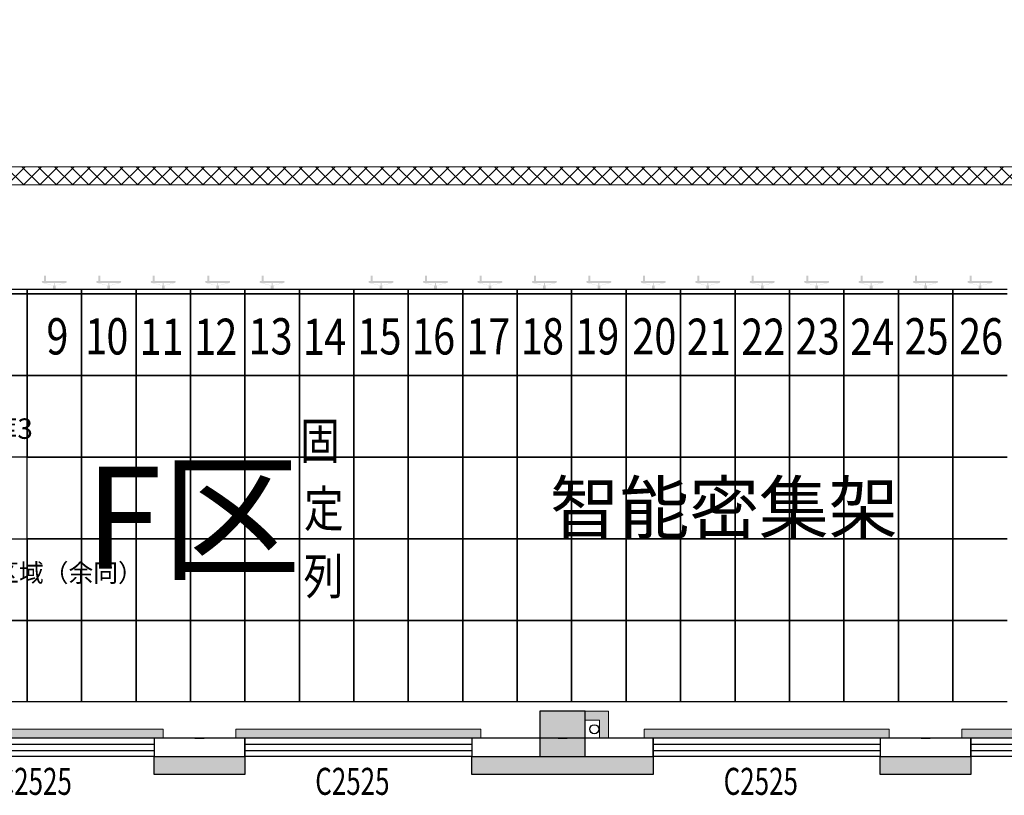
# Model space of a CAD drawing. Units: millimetres. Extents: x -195577 to 254618, y -285764 to 145423.
# Drawn here: x -46761 to -35912, y -122378 to -113827 of the extents above; entities that cross this region are included whole.
import ezdxf

# ---------------------------------------------------------------- set-up
doc = ezdxf.new("R2010")
doc.units = ezdxf.units.MM
for name, color, linetype, lineweight in [('0.1功能名', 30, 'Continuous', 0), ('0.3面积范围', 190, 'Continuous', 0), ('0.6隔墙', 1, 'Continuous', 0)]:
    doc.layers.add(name, color=color, linetype=linetype, lineweight=lineweight)
for name, color, linetype in [('COLUMN', 30, 'Continuous'), ('PUB_HATCH', 250, 'Continuous'), ('Q◆06 墙体层', 7, 'Continuous'), ('VPIPE-污水', 2, 'Continuous'), ('WALL', 2, 'Continuous'), ('WALL2-混凝土线脚', 52, 'Continuous'), ('WINDOW', 4, 'Continuous'), ('WINDOW_TEXT', 4, 'Continuous')]:
    doc.layers.add(name, color=color, linetype=linetype)
doc.styles.add('_TCH_WINDOW', font='SIMPLEX', dxfattribs={"height": 3.5, "bigfont": 'GBCBIG'})
doc.styles.add('MtXpl_', font='txt')
doc.styles.add('MtXpl__1', font='simfang.ttf')
doc.styles.get("Standard").update_dxf_attribs({"font": 'arial.ttf'})

# ---------------------------------------------------------------- blocks, each defined once
blk = doc.blocks.new('ef')
at = {"true_color": 0x424243}
h = blk.add_hatch(color=250, dxfattribs=at)
edge = h.paths.add_edge_path()
edge.add_arc((37593, -116719), 10, 180, 270)
edge.add_line((37593, -116729), (37706, -116758))
edge.add_line((37706, -116758), (37706, -116799))
edge.add_line((37706, -116799), (37736, -116799))
edge.add_line((37736, -116799), (37736, -116758))
edge.add_line((37736, -116758), (37848, -116729))
edge.add_arc((37848, -116719), 10, 270, 360)
edge.add_line((37858, -116719), (37858, -116717))
edge.add_arc((37848, -116717), 10, 0, 90)
edge.add_line((37848, -116707), (37628, -116707))
edge.add_line((37628, -116707), (37628, -116649))
edge.add_line((37628, -116649), (37606, -116649))
edge.add_line((37606, -116649), (37606, -116707))
edge.add_line((37606, -116707), (37593, -116707))
edge.add_arc((37593, -116717), 10, 90, 180)
edge.add_line((37583, -116717), (37583, -116719))
h.paths.add_polyline_path([(37716, -116729), (37716, -116758), (37711, -116758), (37608, -116729)], flags=16)
h.paths.add_polyline_path([(37726, -116729), (37833, -116729), (37731, -116758), (37726, -116758)], flags=16)
h = blk.add_hatch(color=250, dxfattribs=at)
edge = h.paths.add_edge_path()
edge.add_arc((38193, -116719), 10, 180, 270)
edge.add_line((38193, -116729), (38306, -116758))
edge.add_line((38306, -116758), (38306, -116799))
edge.add_line((38306, -116799), (38336, -116799))
edge.add_line((38336, -116799), (38336, -116758))
edge.add_line((38336, -116758), (38448, -116729))
edge.add_arc((38448, -116719), 10, 270, 360)
edge.add_line((38458, -116719), (38458, -116717))
edge.add_arc((38448, -116717), 10, 0, 90)
edge.add_line((38448, -116707), (38228, -116707))
edge.add_line((38228, -116707), (38228, -116649))
edge.add_line((38228, -116649), (38206, -116649))
edge.add_line((38206, -116649), (38206, -116707))
edge.add_line((38206, -116707), (38193, -116707))
edge.add_arc((38193, -116717), 10, 90, 180)
edge.add_line((38183, -116717), (38183, -116719))
h.paths.add_polyline_path([(38316, -116729), (38316, -116758), (38311, -116758), (38208, -116729)], flags=16)
h.paths.add_polyline_path([(38326, -116729), (38433, -116729), (38331, -116758), (38326, -116758)], flags=16)
h = blk.add_hatch(color=250, dxfattribs=at)
edge = h.paths.add_edge_path()
edge.add_arc((38793, -116719), 10, 180, 270)
edge.add_line((38793, -116729), (38906, -116758))
edge.add_line((38906, -116758), (38906, -116799))
edge.add_line((38906, -116799), (38936, -116799))
edge.add_line((38936, -116799), (38936, -116758))
edge.add_line((38936, -116758), (39048, -116729))
edge.add_arc((39048, -116719), 10, 270, 360)
edge.add_line((39058, -116719), (39058, -116717))
edge.add_arc((39048, -116717), 10, 0, 90)
edge.add_line((39048, -116707), (38828, -116707))
edge.add_line((38828, -116707), (38828, -116649))
edge.add_line((38828, -116649), (38806, -116649))
edge.add_line((38806, -116649), (38806, -116707))
edge.add_line((38806, -116707), (38793, -116707))
edge.add_arc((38793, -116717), 10, 90, 180)
edge.add_line((38783, -116717), (38783, -116719))
h.paths.add_polyline_path([(38916, -116729), (38916, -116758), (38911, -116758), (38808, -116729)], flags=16)
h.paths.add_polyline_path([(38926, -116729), (39033, -116729), (38931, -116758), (38926, -116758)], flags=16)
h = blk.add_hatch(color=250, dxfattribs=at)
edge = h.paths.add_edge_path()
edge.add_arc((39393, -116719), 10, 180, 270)
edge.add_line((39393, -116729), (39506, -116758))
edge.add_line((39506, -116758), (39506, -116799))
edge.add_line((39506, -116799), (39536, -116799))
edge.add_line((39536, -116799), (39536, -116758))
edge.add_line((39536, -116758), (39648, -116729))
edge.add_arc((39648, -116719), 10, 270, 360)
edge.add_line((39658, -116719), (39658, -116717))
edge.add_arc((39648, -116717), 10, 0, 90)
edge.add_line((39648, -116707), (39428, -116707))
edge.add_line((39428, -116707), (39428, -116649))
edge.add_line((39428, -116649), (39406, -116649))
edge.add_line((39406, -116649), (39406, -116707))
edge.add_line((39406, -116707), (39393, -116707))
edge.add_arc((39393, -116717), 10, 90, 180)
edge.add_line((39383, -116717), (39383, -116719))
h.paths.add_polyline_path([(39516, -116729), (39516, -116758), (39511, -116758), (39408, -116729)], flags=16)
h.paths.add_polyline_path([(39526, -116729), (39633, -116729), (39531, -116758), (39526, -116758)], flags=16)
h = blk.add_hatch(color=250, dxfattribs=at)
edge = h.paths.add_edge_path()
edge.add_arc((39993, -116719), 10, 180, 270)
edge.add_line((39993, -116729), (40106, -116758))
edge.add_line((40106, -116758), (40106, -116799))
edge.add_line((40106, -116799), (40136, -116799))
edge.add_line((40136, -116799), (40136, -116758))
edge.add_line((40136, -116758), (40248, -116729))
edge.add_arc((40248, -116719), 10, 270, 360)
edge.add_line((40258, -116719), (40258, -116717))
edge.add_arc((40248, -116717), 10, 0, 90)
edge.add_line((40248, -116707), (40028, -116707))
edge.add_line((40028, -116707), (40028, -116649))
edge.add_line((40028, -116649), (40006, -116649))
edge.add_line((40006, -116649), (40006, -116707))
edge.add_line((40006, -116707), (39993, -116707))
edge.add_arc((39993, -116717), 10, 90, 180)
edge.add_line((39983, -116717), (39983, -116719))
h.paths.add_polyline_path([(40116, -116729), (40116, -116758), (40111, -116758), (40008, -116729)], flags=16)
h.paths.add_polyline_path([(40126, -116729), (40233, -116729), (40131, -116758), (40126, -116758)], flags=16)
h = blk.add_hatch(color=250, dxfattribs=at)
edge = h.paths.add_edge_path()
edge.add_arc((41193, -116719), 10, 180, 270)
edge.add_line((41193, -116729), (41306, -116758))
edge.add_line((41306, -116758), (41306, -116799))
edge.add_line((41306, -116799), (41336, -116799))
edge.add_line((41336, -116799), (41336, -116758))
edge.add_line((41336, -116758), (41448, -116729))
edge.add_arc((41448, -116719), 10, 270, 360)
edge.add_line((41458, -116719), (41458, -116717))
edge.add_arc((41448, -116717), 10, 0, 90)
edge.add_line((41448, -116707), (41228, -116707))
edge.add_line((41228, -116707), (41228, -116649))
edge.add_line((41228, -116649), (41206, -116649))
edge.add_line((41206, -116649), (41206, -116707))
edge.add_line((41206, -116707), (41193, -116707))
edge.add_arc((41193, -116717), 10, 90, 180)
edge.add_line((41183, -116717), (41183, -116719))
h.paths.add_polyline_path([(41316, -116729), (41316, -116758), (41311, -116758), (41208, -116729)], flags=16)
h.paths.add_polyline_path([(41326, -116729), (41433, -116729), (41331, -116758), (41326, -116758)], flags=16)
h = blk.add_hatch(color=250, dxfattribs=at)
edge = h.paths.add_edge_path()
edge.add_arc((41793, -116719), 10, 180, 270)
edge.add_line((41793, -116729), (41906, -116758))
edge.add_line((41906, -116758), (41906, -116799))
edge.add_line((41906, -116799), (41936, -116799))
edge.add_line((41936, -116799), (41936, -116758))
edge.add_line((41936, -116758), (42048, -116729))
edge.add_arc((42048, -116719), 10, 270, 360)
edge.add_line((42058, -116719), (42058, -116717))
edge.add_arc((42048, -116717), 10, 0, 90)
edge.add_line((42048, -116707), (41828, -116707))
edge.add_line((41828, -116707), (41828, -116649))
edge.add_line((41828, -116649), (41806, -116649))
edge.add_line((41806, -116649), (41806, -116707))
edge.add_line((41806, -116707), (41793, -116707))
edge.add_arc((41793, -116717), 10, 90, 180)
edge.add_line((41783, -116717), (41783, -116719))
h.paths.add_polyline_path([(41916, -116729), (41916, -116758), (41911, -116758), (41808, -116729)], flags=16)
h.paths.add_polyline_path([(41926, -116729), (42033, -116729), (41931, -116758), (41926, -116758)], flags=16)
h = blk.add_hatch(color=250, dxfattribs=at)
edge = h.paths.add_edge_path()
edge.add_arc((42393, -116719), 10, 180, 270)
edge.add_line((42393, -116729), (42506, -116758))
edge.add_line((42506, -116758), (42506, -116799))
edge.add_line((42506, -116799), (42536, -116799))
edge.add_line((42536, -116799), (42536, -116758))
edge.add_line((42536, -116758), (42648, -116729))
edge.add_arc((42648, -116719), 10, 270, 360)
edge.add_line((42658, -116719), (42658, -116717))
edge.add_arc((42648, -116717), 10, 0, 90)
edge.add_line((42648, -116707), (42428, -116707))
edge.add_line((42428, -116707), (42428, -116649))
edge.add_line((42428, -116649), (42406, -116649))
edge.add_line((42406, -116649), (42406, -116707))
edge.add_line((42406, -116707), (42393, -116707))
edge.add_arc((42393, -116717), 10, 90, 180)
edge.add_line((42383, -116717), (42383, -116719))
h.paths.add_polyline_path([(42516, -116729), (42516, -116758), (42511, -116758), (42408, -116729)], flags=16)
h.paths.add_polyline_path([(42526, -116729), (42633, -116729), (42531, -116758), (42526, -116758)], flags=16)
h = blk.add_hatch(color=250, dxfattribs=at)
edge = h.paths.add_edge_path()
edge.add_arc((42993, -116719), 10, 180, 270)
edge.add_line((42993, -116729), (43106, -116758))
edge.add_line((43106, -116758), (43106, -116799))
edge.add_line((43106, -116799), (43136, -116799))
edge.add_line((43136, -116799), (43136, -116758))
edge.add_line((43136, -116758), (43248, -116729))
edge.add_arc((43248, -116719), 10, 270, 360)
edge.add_line((43258, -116719), (43258, -116717))
edge.add_arc((43248, -116717), 10, 0, 90)
edge.add_line((43248, -116707), (43028, -116707))
edge.add_line((43028, -116707), (43028, -116649))
edge.add_line((43028, -116649), (43006, -116649))
edge.add_line((43006, -116649), (43006, -116707))
edge.add_line((43006, -116707), (42993, -116707))
edge.add_arc((42993, -116717), 10, 90, 180)
edge.add_line((42983, -116717), (42983, -116719))
h.paths.add_polyline_path([(43116, -116729), (43116, -116758), (43111, -116758), (43008, -116729)], flags=16)
h.paths.add_polyline_path([(43126, -116729), (43233, -116729), (43131, -116758), (43126, -116758)], flags=16)
h = blk.add_hatch(color=250, dxfattribs=at)
edge = h.paths.add_edge_path()
edge.add_arc((43593, -116719), 10, 180, 270)
edge.add_line((43593, -116729), (43706, -116758))
edge.add_line((43706, -116758), (43706, -116799))
edge.add_line((43706, -116799), (43736, -116799))
edge.add_line((43736, -116799), (43736, -116758))
edge.add_line((43736, -116758), (43848, -116729))
edge.add_arc((43848, -116719), 10, 270, 360)
edge.add_line((43858, -116719), (43858, -116717))
edge.add_arc((43848, -116717), 10, 0, 90)
edge.add_line((43848, -116707), (43628, -116707))
edge.add_line((43628, -116707), (43628, -116649))
edge.add_line((43628, -116649), (43606, -116649))
edge.add_line((43606, -116649), (43606, -116707))
edge.add_line((43606, -116707), (43593, -116707))
edge.add_arc((43593, -116717), 10, 90, 180)
edge.add_line((43583, -116717), (43583, -116719))
h.paths.add_polyline_path([(43716, -116729), (43716, -116758), (43711, -116758), (43608, -116729)], flags=16)
h.paths.add_polyline_path([(43726, -116729), (43833, -116729), (43731, -116758), (43726, -116758)], flags=16)
h = blk.add_hatch(color=250, dxfattribs=at)
edge = h.paths.add_edge_path()
edge.add_arc((44193, -116719), 10, 180, 270)
edge.add_line((44193, -116729), (44306, -116758))
edge.add_line((44306, -116758), (44306, -116799))
edge.add_line((44306, -116799), (44336, -116799))
edge.add_line((44336, -116799), (44336, -116758))
edge.add_line((44336, -116758), (44448, -116729))
edge.add_arc((44448, -116719), 10, 270, 360)
edge.add_line((44458, -116719), (44458, -116717))
edge.add_arc((44448, -116717), 10, 0, 90)
edge.add_line((44448, -116707), (44228, -116707))
edge.add_line((44228, -116707), (44228, -116649))
edge.add_line((44228, -116649), (44206, -116649))
edge.add_line((44206, -116649), (44206, -116707))
edge.add_line((44206, -116707), (44193, -116707))
edge.add_arc((44193, -116717), 10, 90, 180)
edge.add_line((44183, -116717), (44183, -116719))
h.paths.add_polyline_path([(44316, -116729), (44316, -116758), (44311, -116758), (44208, -116729)], flags=16)
h.paths.add_polyline_path([(44326, -116729), (44433, -116729), (44331, -116758), (44326, -116758)], flags=16)
h = blk.add_hatch(color=250, dxfattribs=at)
edge = h.paths.add_edge_path()
edge.add_arc((44793, -116719), 10, 180, 270)
edge.add_line((44793, -116729), (44906, -116758))
edge.add_line((44906, -116758), (44906, -116799))
edge.add_line((44906, -116799), (44936, -116799))
edge.add_line((44936, -116799), (44936, -116758))
edge.add_line((44936, -116758), (45048, -116729))
edge.add_arc((45048, -116719), 10, 270, 360)
edge.add_line((45058, -116719), (45058, -116717))
edge.add_arc((45048, -116717), 10, 0, 90)
edge.add_line((45048, -116707), (44828, -116707))
edge.add_line((44828, -116707), (44828, -116649))
edge.add_line((44828, -116649), (44806, -116649))
edge.add_line((44806, -116649), (44806, -116707))
edge.add_line((44806, -116707), (44793, -116707))
edge.add_arc((44793, -116717), 10, 90, 180)
edge.add_line((44783, -116717), (44783, -116719))
h.paths.add_polyline_path([(44916, -116729), (44916, -116758), (44911, -116758), (44808, -116729)], flags=16)
h.paths.add_polyline_path([(44926, -116729), (45033, -116729), (44931, -116758), (44926, -116758)], flags=16)
h = blk.add_hatch(color=250, dxfattribs=at)
edge = h.paths.add_edge_path()
edge.add_arc((45393, -116719), 10, 180, 270)
edge.add_line((45393, -116729), (45506, -116758))
edge.add_line((45506, -116758), (45506, -116799))
edge.add_line((45506, -116799), (45536, -116799))
edge.add_line((45536, -116799), (45536, -116758))
edge.add_line((45536, -116758), (45648, -116729))
edge.add_arc((45648, -116719), 10, 270, 360)
edge.add_line((45658, -116719), (45658, -116717))
edge.add_arc((45648, -116717), 10, 0, 90)
edge.add_line((45648, -116707), (45428, -116707))
edge.add_line((45428, -116707), (45428, -116649))
edge.add_line((45428, -116649), (45406, -116649))
edge.add_line((45406, -116649), (45406, -116707))
edge.add_line((45406, -116707), (45393, -116707))
edge.add_arc((45393, -116717), 10, 90, 180)
edge.add_line((45383, -116717), (45383, -116719))
h.paths.add_polyline_path([(45516, -116729), (45516, -116758), (45511, -116758), (45408, -116729)], flags=16)
h.paths.add_polyline_path([(45526, -116729), (45633, -116729), (45531, -116758), (45526, -116758)], flags=16)
h = blk.add_hatch(color=250, dxfattribs=at)
edge = h.paths.add_edge_path()
edge.add_arc((45993, -116719), 10, 180, 270)
edge.add_line((45993, -116729), (46106, -116758))
edge.add_line((46106, -116758), (46106, -116799))
edge.add_line((46106, -116799), (46136, -116799))
edge.add_line((46136, -116799), (46136, -116758))
edge.add_line((46136, -116758), (46248, -116729))
edge.add_arc((46248, -116719), 10, 270, 360)
edge.add_line((46258, -116719), (46258, -116717))
edge.add_arc((46248, -116717), 10, 0, 90)
edge.add_line((46248, -116707), (46028, -116707))
edge.add_line((46028, -116707), (46028, -116649))
edge.add_line((46028, -116649), (46006, -116649))
edge.add_line((46006, -116649), (46006, -116707))
edge.add_line((46006, -116707), (45993, -116707))
edge.add_arc((45993, -116717), 10, 90, 180)
edge.add_line((45983, -116717), (45983, -116719))
h.paths.add_polyline_path([(46116, -116729), (46116, -116758), (46111, -116758), (46008, -116729)], flags=16)
h.paths.add_polyline_path([(46126, -116729), (46233, -116729), (46131, -116758), (46126, -116758)], flags=16)
h = blk.add_hatch(color=250, dxfattribs=at)
edge = h.paths.add_edge_path()
edge.add_arc((46593, -116719), 10, 180, 270)
edge.add_line((46593, -116729), (46706, -116758))
edge.add_line((46706, -116758), (46706, -116799))
edge.add_line((46706, -116799), (46736, -116799))
edge.add_line((46736, -116799), (46736, -116758))
edge.add_line((46736, -116758), (46848, -116729))
edge.add_arc((46848, -116719), 10, 270, 360)
edge.add_line((46858, -116719), (46858, -116717))
edge.add_arc((46848, -116717), 10, 0, 90)
edge.add_line((46848, -116707), (46628, -116707))
edge.add_line((46628, -116707), (46628, -116649))
edge.add_line((46628, -116649), (46606, -116649))
edge.add_line((46606, -116649), (46606, -116707))
edge.add_line((46606, -116707), (46593, -116707))
edge.add_arc((46593, -116717), 10, 90, 180)
edge.add_line((46583, -116717), (46583, -116719))
h.paths.add_polyline_path([(46716, -116729), (46716, -116758), (46711, -116758), (46608, -116729)], flags=16)
h.paths.add_polyline_path([(46726, -116729), (46833, -116729), (46731, -116758), (46726, -116758)], flags=16)
h = blk.add_hatch(color=250, dxfattribs=at)
edge = h.paths.add_edge_path()
edge.add_arc((47193, -116719), 10, 180, 270)
edge.add_line((47193, -116729), (47306, -116758))
edge.add_line((47306, -116758), (47306, -116799))
edge.add_line((47306, -116799), (47336, -116799))
edge.add_line((47336, -116799), (47336, -116758))
edge.add_line((47336, -116758), (47448, -116729))
edge.add_arc((47448, -116719), 10, 270, 360)
edge.add_line((47458, -116719), (47458, -116717))
edge.add_arc((47448, -116717), 10, 0, 90)
edge.add_line((47448, -116707), (47228, -116707))
edge.add_line((47228, -116707), (47228, -116649))
edge.add_line((47228, -116649), (47206, -116649))
edge.add_line((47206, -116649), (47206, -116707))
edge.add_line((47206, -116707), (47193, -116707))
edge.add_arc((47193, -116717), 10, 90, 180)
edge.add_line((47183, -116717), (47183, -116719))
h.paths.add_polyline_path([(47316, -116729), (47316, -116758), (47311, -116758), (47208, -116729)], flags=16)
h.paths.add_polyline_path([(47326, -116729), (47433, -116729), (47331, -116758), (47326, -116758)], flags=16)
h = blk.add_hatch(color=250, dxfattribs=at)
edge = h.paths.add_edge_path()
edge.add_arc((47793, -116719), 10, 180, 270)
edge.add_line((47793, -116729), (47906, -116758))
edge.add_line((47906, -116758), (47906, -116799))
edge.add_line((47906, -116799), (47936, -116799))
edge.add_line((47936, -116799), (47936, -116758))
edge.add_line((47936, -116758), (48048, -116729))
edge.add_arc((48048, -116719), 10, 270, 360)
edge.add_line((48058, -116719), (48058, -116717))
edge.add_arc((48048, -116717), 10, 0, 90)
edge.add_line((48048, -116707), (47828, -116707))
edge.add_line((47828, -116707), (47828, -116649))
edge.add_line((47828, -116649), (47806, -116649))
edge.add_line((47806, -116649), (47806, -116707))
edge.add_line((47806, -116707), (47793, -116707))
edge.add_arc((47793, -116717), 10, 90, 180)
edge.add_line((47783, -116717), (47783, -116719))
h.paths.add_polyline_path([(47916, -116729), (47916, -116758), (47911, -116758), (47808, -116729)], flags=16)
h.paths.add_polyline_path([(47926, -116729), (48033, -116729), (47931, -116758), (47926, -116758)], flags=16)
at = {"color": 250, "true_color": 0x424243}
for p, q in [((36821, -116799), (37421, -116799)), ((37421, -116799), (37421, -116849)), ((37421, -116799), (38021, -116799)), ((37421, -116849), (37421, -116799)), ((38021, -116799), (38621, -116799)), ((38021, -116849), (38021, -116799)), ((38021, -116799), (38021, -116849)), ((38621, -116799), (38621, -116849)), ((38621, -116799), (39221, -116799)), ((38621, -116849), (38621, -116799)), ((39221, -116799), (39221, -116849)), ((39221, -116799), (39821, -116799)), ((39221, -116849), (39221, -116799)), ((39821, -116799), (39821, -116849)), ((39821, -116799), (40421, -116799)), ((39821, -116849), (39821, -116799)), ((40421, -116799), (40421, -116849)), ((40421, -116799), (41021, -116799)), ((40421, -116849), (40421, -116799)), ((41021, -116799), (41021, -116849)), ((41021, -116799), (41621, -116799)), ((41021, -116849), (41021, -116799)), ((41621, -116799), (42221, -116799)), ((41621, -116849), (41621, -116799)), ((41621, -116799), (41621, -116849)), ((42221, -116799), (42221, -116849)), ((42221, -116799), (42821, -116799)), ((42221, -116849), (42221, -116799)), ((42821, -116799), (42821, -116849)), ((42821, -116799), (43421, -116799)), ((42821, -116849), (42821, -116799)), ((43421, -116799), (43421, -116849)), ((43421, -116799), (44021, -116799)), ((43421, -116849), (43421, -116799)), ((44021, -116799), (44021, -116849)), ((44021, -116799), (44621, -116799)), ((44021, -116849), (44021, -116799)), ((44621, -116799), (44621, -116849)), ((44621, -116799), (45221, -116799)), ((44621, -116849), (44621, -116799)), ((45221, -116799), (45221, -116849)), ((45221, -116799), (45821, -116799)), ((45221, -116849), (45221, -116799)), ((45821, -116799), (45821, -116849)), ((45821, -116799), (46421, -116799)), ((45821, -116849), (45821, -116799)), ((46421, -116799), (46421, -116849)), ((46421, -116799), (47021, -116799)), ((46421, -116849), (46421, -116799)), ((47021, -116799), (47021, -116849)), ((47021, -116799), (47621, -116799)), ((47021, -116849), (47021, -116799)), ((47621, -116799), (47621, -116849)), ((47621, -116799), (48221, -116799)), ((47621, -116849), (47621, -116799)), ((36821, -116849), (37421, -116849)), ((37421, -116849), (36821, -116849)), ((37421, -116849), (37421, -117749)), ((37421, -116849), (38021, -116849)), ((37421, -117749), (37421, -116849)), ((38021, -116849), (37421, -116849)), ((38021, -116849), (38621, -116849)), ((38021, -117749), (38021, -116849)), ((38621, -116849), (38021, -116849)), ((38021, -116849), (38021, -117749)), ((38621, -116849), (38621, -117749)), ((38621, -116849), (39221, -116849)), ((38621, -117749), (38621, -116849)), ((39221, -116849), (38621, -116849)), ((39221, -116849), (39221, -117749)), ((39221, -116849), (39821, -116849)), ((39221, -117749), (39221, -116849)), ((39821, -116849), (39221, -116849)), ((39821, -116849), (39821, -117749)), ((39821, -116849), (40421, -116849)), ((39821, -117749), (39821, -116849)), ((40421, -116849), (39821, -116849)), ((40421, -116849), (40421, -117749)), ((40421, -116849), (41021, -116849)), ((40421, -117749), (40421, -116849)), ((41021, -116849), (40421, -116849)), ((41021, -116849), (41021, -117749)), ((41021, -116849), (41621, -116849)), ((41021, -117749), (41021, -116849)), ((41621, -116849), (41021, -116849)), ((41621, -116849), (42221, -116849)), ((41621, -117749), (41621, -116849)), ((42221, -116849), (41621, -116849)), ((41621, -116849), (41621, -117749)), ((42221, -116849), (42221, -117749)), ((42221, -116849), (42821, -116849)), ((42221, -117749), (42221, -116849)), ((42821, -116849), (42221, -116849)), ((42821, -116849), (42821, -117749)), ((42821, -116849), (43421, -116849)), ((42821, -117749), (42821, -116849)), ((43421, -116849), (42821, -116849)), ((43421, -116849), (43421, -117749)), ((43421, -116849), (44021, -116849)), ((43421, -117749), (43421, -116849)), ((44021, -116849), (43421, -116849)), ((44021, -116849), (44021, -117749)), ((44021, -116849), (44621, -116849)), ((44021, -117749), (44021, -116849)), ((44621, -116849), (44021, -116849)), ((44621, -116849), (44621, -117749)), ((44621, -116849), (45221, -116849)), ((44621, -117749), (44621, -116849)), ((45221, -116849), (44621, -116849)), ((45221, -116849), (45221, -117749)), ((45221, -116849), (45821, -116849)), ((45221, -117749), (45221, -116849)), ((45821, -116849), (45221, -116849)), ((45821, -116849), (45821, -117749)), ((45821, -116849), (46421, -116849)), ((45821, -117749), (45821, -116849)), ((46421, -116849), (45821, -116849)), ((46421, -116849), (46421, -117749)), ((46421, -116849), (47021, -116849)), ((46421, -117749), (46421, -116849)), ((47021, -116849), (46421, -116849)), ((47021, -116849), (47021, -117749)), ((47021, -116849), (47621, -116849)), ((47021, -117749), (47021, -116849)), ((47621, -116849), (47021, -116849)), ((47621, -116849), (47621, -117749)), ((47621, -116849), (48221, -116849)), ((47621, -117749), (47621, -116849)), ((48221, -116849), (47621, -116849)), ((36821, -117749), (37421, -117749)), ((37421, -117749), (36821, -117749)), ((37421, -117749), (37421, -118649)), ((37421, -117749), (38021, -117749)), ((37421, -118649), (37421, -117749)), ((38021, -117749), (37421, -117749)), ((38021, -117749), (38621, -117749)), ((38021, -118649), (38021, -117749)), ((38621, -117749), (38021, -117749)), ((38021, -117749), (38021, -118649)), ((38621, -117749), (38621, -118649)), ((38621, -117749), (39221, -117749)), ((38621, -118649), (38621, -117749)), ((39221, -117749), (38621, -117749)), ((39221, -117749), (39221, -118649)), ((39221, -117749), (39821, -117749)), ((39221, -118649), (39221, -117749)), ((39821, -117749), (39221, -117749)), ((39821, -117749), (39821, -118649)), ((39821, -117749), (40421, -117749)), ((39821, -118649), (39821, -117749)), ((40421, -117749), (39821, -117749)), ((40421, -117749), (40421, -118649)), ((40421, -117749), (41021, -117749)), ((40421, -118649), (40421, -117749)), ((41021, -117749), (40421, -117749)), ((41021, -117749), (41021, -118649)), ((41021, -117749), (41621, -117749)), ((41021, -118649), (41021, -117749)), ((41621, -117749), (41021, -117749)), ((41621, -117749), (42221, -117749)), ((41621, -118649), (41621, -117749)), ((42221, -117749), (41621, -117749)), ((41621, -117749), (41621, -118649)), ((42221, -117749), (42221, -118649)), ((42221, -117749), (42821, -117749)), ((42221, -118649), (42221, -117749)), ((42821, -117749), (42221, -117749)), ((42821, -117749), (42821, -118649)), ((42821, -117749), (43421, -117749)), ((42821, -118649), (42821, -117749)), ((43421, -117749), (42821, -117749)), ((43421, -117749), (43421, -118649)), ((43421, -117749), (44021, -117749)), ((43421, -118649), (43421, -117749)), ((44021, -117749), (43421, -117749)), ((44021, -117749), (44021, -118649)), ((44021, -117749), (44621, -117749)), ((44021, -118649), (44021, -117749)), ((44621, -117749), (44021, -117749)), ((44621, -117749), (44621, -118649)), ((44621, -117749), (45221, -117749)), ((44621, -118649), (44621, -117749)), ((45221, -117749), (44621, -117749)), ((45221, -117749), (45221, -118649)), ((45221, -117749), (45821, -117749)), ((45221, -118649), (45221, -117749)), ((45821, -117749), (45221, -117749)), ((45821, -117749), (45821, -118649)), ((45821, -117749), (46421, -117749)), ((45821, -118649), (45821, -117749)), ((46421, -117749), (45821, -117749)), ((46421, -117749), (46421, -118649)), ((46421, -117749), (47021, -117749)), ((46421, -118649), (46421, -117749)), ((47021, -117749), (46421, -117749)), ((47021, -117749), (47021, -118649)), ((47021, -117749), (47621, -117749)), ((47021, -118649), (47021, -117749)), ((47621, -117749), (47021, -117749)), ((47621, -117749), (47621, -118649)), ((47621, -117749), (48221, -117749)), ((47621, -118649), (47621, -117749)), ((48221, -117749), (47621, -117749)), ((37421, -118649), (36821, -118649)), ((38021, -118649), (37421, -118649)), ((37421, -118649), (38021, -118649)), ((37421, -119549), (37421, -118649)), ((38621, -118649), (38021, -118649)), ((38021, -118649), (38621, -118649)), ((38021, -119549), (38021, -118649)), ((38021, -118649), (38021, -119549)), ((38621, -118649), (38621, -119549)), ((39221, -118649), (38621, -118649)), ((38621, -118649), (39221, -118649)), ((38621, -119549), (38621, -118649)), ((39221, -118649), (39221, -119549)), ((39821, -118649), (39221, -118649)), ((39221, -118649), (39821, -118649)), ((39221, -119549), (39221, -118649)), ((39821, -118649), (39821, -119549)), ((40421, -118649), (39821, -118649)), ((39821, -118649), (40421, -118649)), ((39821, -119549), (39821, -118649)), ((40421, -118649), (40421, -119549)), ((41021, -118649), (40421, -118649)), ((40421, -118649), (41021, -118649)), ((40421, -119549), (40421, -118649)), ((41021, -118649), (41021, -119549)), ((41621, -118649), (41021, -118649)), ((41021, -118649), (41621, -118649)), ((41021, -119549), (41021, -118649)), ((42221, -118649), (41621, -118649)), ((41621, -118649), (42221, -118649)), ((41621, -119549), (41621, -118649)), ((41621, -118649), (41621, -119549)), ((42221, -118649), (42221, -119549)), ((42821, -118649), (42221, -118649)), ((42221, -118649), (42821, -118649)), ((42221, -119549), (42221, -118649)), ((42821, -118649), (42821, -119549)), ((43421, -118649), (42821, -118649)), ((42821, -118649), (43421, -118649)), ((42821, -119549), (42821, -118649)), ((43421, -118649), (43421, -119549)), ((44021, -118649), (43421, -118649)), ((43421, -118649), (44021, -118649)), ((43421, -119549), (43421, -118649)), ((44021, -118649), (44021, -119549)), ((44621, -118649), (44021, -118649)), ((44021, -118649), (44621, -118649)), ((44021, -119549), (44021, -118649)), ((44621, -118649), (44621, -119549)), ((45221, -118649), (44621, -118649)), ((44621, -118649), (45221, -118649)), ((44621, -119549), (44621, -118649)), ((45221, -118649), (45221, -119549)), ((45821, -118649), (45221, -118649)), ((45221, -118649), (45821, -118649)), ((45221, -119549), (45221, -118649)), ((45821, -118649), (45821, -119549)), ((46421, -118649), (45821, -118649)), ((45821, -118649), (46421, -118649)), ((45821, -119549), (45821, -118649)), ((46421, -118649), (46421, -119549)), ((47021, -118649), (46421, -118649)), ((46421, -118649), (47021, -118649)), ((46421, -119549), (46421, -118649)), ((47021, -118649), (47021, -119549)), ((47621, -118649), (47021, -118649)), ((47021, -118649), (47621, -118649)), ((47021, -119549), (47021, -118649)), ((47621, -118649), (47621, -119549)), ((48221, -118649), (47621, -118649)), ((47621, -118649), (48221, -118649)), ((47621, -119549), (47621, -118649)), ((36821, -119549), (37421, -119549)), ((37421, -119549), (37421, -120449)), ((38021, -119549), (37421, -119549)), ((37421, -119549), (38021, -119549)), ((37421, -120449), (37421, -119549)), ((38621, -119549), (38021, -119549)), ((38021, -119549), (38621, -119549)), ((38021, -120449), (38021, -119549)), ((38021, -119549), (38021, -120449)), ((38621, -119549), (38621, -120449)), ((39221, -119549), (38621, -119549)), ((38621, -119549), (39221, -119549)), ((38621, -120449), (38621, -119549)), ((39221, -119549), (39221, -120449)), ((39821, -119549), (39221, -119549)), ((39221, -119549), (39821, -119549)), ((39221, -120449), (39221, -119549)), ((39821, -119549), (39821, -120449)), ((40421, -119549), (39821, -119549)), ((39821, -119549), (40421, -119549)), ((39821, -120449), (39821, -119549)), ((40421, -119549), (40421, -120449)), ((41021, -119549), (40421, -119549)), ((40421, -119549), (41021, -119549)), ((40421, -120449), (40421, -119549)), ((41021, -119549), (41021, -120449)), ((41621, -119549), (41021, -119549)), ((41021, -119549), (41621, -119549)), ((41021, -120449), (41021, -119549)), ((42221, -119549), (41621, -119549)), ((41621, -119549), (42221, -119549)), ((41621, -120449), (41621, -119549)), ((41621, -119549), (41621, -120449)), ((42221, -119549), (42221, -120449)), ((42821, -119549), (42221, -119549)), ((42221, -119549), (42821, -119549)), ((42221, -120449), (42221, -119549)), ((42821, -119549), (42821, -120449)), ((43421, -119549), (42821, -119549)), ((42821, -119549), (43421, -119549)), ((42821, -120449), (42821, -119549)), ((43421, -119549), (43421, -120449)), ((44021, -119549), (43421, -119549)), ((43421, -119549), (44021, -119549)), ((43421, -120449), (43421, -119549)), ((44021, -119549), (44021, -120449)), ((44621, -119549), (44021, -119549)), ((44021, -119549), (44621, -119549)), ((44021, -120449), (44021, -119549)), ((44621, -119549), (44621, -120449)), ((45221, -119549), (44621, -119549)), ((44621, -119549), (45221, -119549)), ((44621, -120449), (44621, -119549)), ((45221, -119549), (45221, -120449)), ((45821, -119549), (45221, -119549)), ((45221, -119549), (45821, -119549)), ((45221, -120449), (45221, -119549)), ((45821, -119549), (45821, -120449)), ((46421, -119549), (45821, -119549)), ((45821, -119549), (46421, -119549)), ((45821, -120449), (45821, -119549)), ((46421, -119549), (46421, -120449)), ((47021, -119549), (46421, -119549)), ((46421, -119549), (47021, -119549)), ((46421, -120449), (46421, -119549)), ((47021, -119549), (47021, -120449)), ((47621, -119549), (47021, -119549)), ((47021, -119549), (47621, -119549)), ((47021, -120449), (47021, -119549)), ((47621, -119549), (47621, -120449)), ((48221, -119549), (47621, -119549)), ((47621, -119549), (48221, -119549)), ((47621, -120449), (47621, -119549)), ((37421, -120449), (36821, -120449)), ((36821, -120449), (37421, -120449)), ((37421, -120449), (37421, -121349)), ((38021, -120449), (37421, -120449)), ((37421, -120449), (38021, -120449)), ((37421, -121349), (37421, -120449)), ((38621, -120449), (38021, -120449)), ((38021, -120449), (38621, -120449)), ((38021, -121349), (38021, -120449)), ((38021, -120449), (38021, -121349)), ((38621, -120449), (38621, -121349)), ((39221, -120449), (38621, -120449)), ((38621, -120449), (39221, -120449)), ((38621, -121349), (38621, -120449)), ((39221, -120449), (39221, -121349)), ((39821, -120449), (39221, -120449)), ((39221, -120449), (39821, -120449)), ((39221, -121349), (39221, -120449)), ((39821, -120449), (39821, -121349)), ((40421, -120449), (39821, -120449)), ((39821, -120449), (40421, -120449)), ((39821, -121349), (39821, -120449)), ((40421, -120449), (40421, -121349)), ((41021, -120449), (40421, -120449)), ((40421, -120449), (41021, -120449)), ((40421, -121349), (40421, -120449)), ((41021, -120449), (41021, -121349)), ((41621, -120449), (41021, -120449)), ((41021, -120449), (41621, -120449)), ((41021, -121349), (41021, -120449)), ((42221, -120449), (41621, -120449)), ((41621, -120449), (42221, -120449)), ((41621, -121349), (41621, -120449)), ((41621, -120449), (41621, -121349)), ((42221, -120449), (42221, -121349)), ((42821, -120449), (42221, -120449)), ((42221, -120449), (42821, -120449)), ((42221, -121349), (42221, -120449)), ((42821, -120449), (42821, -121349)), ((43421, -120449), (42821, -120449)), ((42821, -120449), (43421, -120449)), ((42821, -121349), (42821, -120449)), ((43421, -120449), (43421, -121349)), ((44021, -120449), (43421, -120449)), ((43421, -120449), (44021, -120449)), ((43421, -121349), (43421, -120449)), ((44021, -120449), (44021, -121349)), ((44621, -120449), (44021, -120449)), ((44021, -120449), (44621, -120449)), ((44021, -121349), (44021, -120449)), ((44621, -120449), (44621, -121349)), ((45221, -120449), (44621, -120449)), ((44621, -120449), (45221, -120449)), ((44621, -121349), (44621, -120449)), ((45221, -120449), (45221, -121349)), ((45821, -120449), (45221, -120449)), ((45221, -120449), (45821, -120449)), ((45221, -121349), (45221, -120449)), ((45821, -120449), (45821, -121349)), ((46421, -120449), (45821, -120449)), ((45821, -120449), (46421, -120449)), ((45821, -121349), (45821, -120449)), ((46421, -120449), (46421, -121349)), ((47021, -120449), (46421, -120449)), ((46421, -120449), (47021, -120449)), ((46421, -121349), (46421, -120449)), ((47021, -120449), (47021, -121349)), ((47621, -120449), (47021, -120449)), ((47021, -120449), (47621, -120449)), ((47021, -121349), (47021, -120449)), ((47621, -120449), (47621, -121349)), ((48221, -120449), (47621, -120449)), ((47621, -120449), (48221, -120449)), ((47621, -121349), (47621, -120449)), ((37421, -121349), (36821, -121349)), ((38021, -121349), (37421, -121349)), ((38621, -121349), (38021, -121349)), ((39221, -121349), (38621, -121349)), ((39821, -121349), (39221, -121349)), ((40421, -121349), (39821, -121349)), ((41021, -121349), (40421, -121349)), ((41621, -121349), (41021, -121349)), ((42221, -121349), (41621, -121349)), ((42821, -121349), (42221, -121349)), ((43421, -121349), (42821, -121349)), ((44021, -121349), (43421, -121349)), ((44621, -121349), (44021, -121349)), ((45221, -121349), (44621, -121349)), ((45821, -121349), (45221, -121349)), ((46421, -121349), (45821, -121349)), ((47021, -121349), (46421, -121349)), ((47621, -121349), (47021, -121349)), ((48221, -121349), (47621, -121349))]:
    blk.add_line(p, q, dxfattribs=at)
at = {"color": 250, "true_color": 0x424243, "style": 'MtXpl__1', "width": 0.8}
for s, p in [('9', (37634, -117518)), ('1', (38061, -117518)), ('0', (38295, -117518)), ('11', (38661, -117523)), ('1', (39261, -117523)), ('2', (39495, -117523)), ('13', (39861, -117518)), ('1', (40461, -117523)), ('4', (40695, -117523)), ('15', (41061, -117518)), ('1', (41661, -117518)), ('6', (41895, -117518)), ('17', (42261, -117518)), ('1', (42861, -117518)), ('8', (43095, -117518)), ('19', (43461, -117518)), ('20', (44090, -117518)), ('21', (44690, -117523)), ('22', (45290, -117523)), ('23', (45890, -117518)), ('24', (46490, -117523)), ('25', (47090, -117518)), ('26', (47690, -117518)), ('固', (40431, -118670)), ('定', (40472, -119419)), ('列', (40468, -120163))]:
    blk.add_text(s, height=400, dxfattribs=at).set_placement(p)
at = {"layer": '0.1功能名', "color": 250, "true_color": 0x424243, "style": 'MtXpl_'}
for s, height, p in [('档案库3', 225, (36393, -118448)), ('F区', 1125, (38057, -119879)), ('智能密集架', 562.5, (43182, -119489))]:
    blk.add_text(s, height=height, dxfattribs=at).set_placement(p)
blk = doc.blocks.new('A$C720D1B52')
at = {"layer": 'PUB_HATCH'}
blk.add_hatch(color=256, dxfattribs=at).paths.add_polyline_path([(-32350, 0), (-31850, 0), (-31850, 500), (-32350, 500)])
at = {"layer": 'COLUMN'}
for p, q in [((-31850, 500), (-32350, 500)), ((-32350, 500), (-32350, 0)), ((-31850, 0), (-31850, 500)), ((-32350, 0), (-31850, 0))]:
    blk.add_line(p, q, dxfattribs=at)
blk = doc.blocks.new('$TCHSYS$WIN2D')
for p, q in [((-0.5, 0.5), (0.5, 0.5)), ((-0.5, 0.5), (-0.5, -0.5)), ((0.5, 0.5), (0.5, -0.5)), ((0.5, 0.1667), (-0.5, 0.1667)), ((0.5, -0.1667), (-0.5, -0.1667)), ((-0.5, -0.5), (0.5, -0.5))]:
    blk.add_line(p, q)
blk = doc.blocks.new('海龙1204140545')
at = {"layer": 'VPIPE-污水'}
blk.add_circle((-2446, 1174), 50, dxfattribs=at)
blk = doc.blocks.new('1')
at = {"layer": '0.6隔墙'}
h = blk.add_hatch(dxfattribs=at)
h.set_pattern_fill('HONEY', color=256, scale=10)
h.set_pattern_definition([(0, (-2627160.476, -2673478.634), (47.625, 27.49630645), [31.75, -63.5]), (120, (-2627160.476, -2673478.634), (-47.6249999, 27.49630663), [31.75, -63.5]), (60, (-2627160.476, -2673478.634), (1e-07, 54.99261308), [-63.5, 31.75])])
h.paths.add_polyline_path([(47720.7, -121748.9), (50420.7, -121748.9), (50420.7, -121648.9), (47720.7, -121648.9)])
h.paths.add_polyline_path([(44220.7, -121748.9), (46920.7, -121748.9), (46920.7, -121648.9), (44220.7, -121648.9)])
h.paths.add_polyline_path([(39720.7, -121748.9), (42420.7, -121748.9), (42420.7, -121648.9), (39720.7, -121648.9)])
h.paths.add_polyline_path([(36220.7, -121748.9), (38920.7, -121748.9), (38920.7, -121648.9), (36220.7, -121648.9)])
h.paths.add_polyline_path([(31020.7, -121748.9), (34420.7, -121748.9), (34420.7, -121648.9), (31020.7, -121648.9)])
h.paths.add_polyline_path([(26430.2, -119071.6), (26501, -119000.9), (28410.1, -120910.1), (28339.4, -120980.8)])
h.paths.add_polyline_path([(24273.6, -116773.5), (25935.3, -118435.2), (25864.6, -118505.9), (24202.9, -116844.2)])
h.paths.add_polyline_path([(18369.2, -110869.2), (18298.5, -110939.9), (20207.7, -112849.1), (20278.4, -112778.4)])
h.paths.add_polyline_path([(17331.2, -108672.4), (17430.4, -108659.6), (16992.6, -105287.9), (16893.4, -105300.7)])
h.paths.add_polyline_path([(16359, -101185.3), (16661.6, -103515.7), (16760.8, -103502.8), (16458.2, -101172.4)])
h.paths.add_polyline_path([(15953.4, -98061.5), (16256, -100391.9), (16355.2, -100379.1), (16052.6, -98048.6)])
h.paths.add_polyline_path([(15721.6, -96276.5), (15820.8, -96263.6), (15473.1, -93586.1), (15374, -93599)])
h.paths.add_polyline_path([(16208.6, -89154.5), (16221.5, -89253.7), (18452.8, -88963.9), (18439.9, -88864.8)])
h.paths.add_polyline_path([(20882.4, -88648.5), (23262.3, -88338.4), (23249.5, -88240.3), (20869.5, -88549.3)])
h.paths.add_polyline_path([(25741.6, -88017.5), (28419, -87668.9), (28406.2, -87570.7), (25728.7, -87918.4)])
h.paths.add_polyline_path([(30149.9, -91680.4), (30050.8, -91693.3), (30398.4, -94370.8), (30497.6, -94357.9)])
h.paths.add_polyline_path([(36220.7, -106948.9), (38920.7, -106948.9), (38920.7, -106848.9), (36220.7, -106848.9)])
h.paths.add_polyline_path([(39720.7, -106948.9), (42420.7, -106948.9), (42420.7, -106848.9), (39720.7, -106848.9)])
h.paths.add_polyline_path([(44220.7, -106948.9), (46920.7, -106948.9), (46920.7, -106848.9), (44220.7, -106848.9)])
h = blk.add_hatch(dxfattribs=at)
h.set_pattern_fill('ANSI36', color=256, scale=15, double=1)
h.set_pattern_definition([(45, (-2627160.476, -2673478.634), (25.25697034, 92.60889125), [119.0625, -23.8125, 0, -23.8125])])
h.paths.add_polyline_path([(74820.7, -121348.9), (74820.7, -121248.9), (74564.2, -121248.9), (74564.2, -121748.9), (74664.2, -121748.9), (74664.2, -121348.9)])
h.paths.add_polyline_path([(67827.3, -121748.9), (67827.3, -121448.9), (67570.7, -121448.9), (67570.7, -121548.9), (67727.3, -121548.9), (67727.3, -121748.9)])
h.paths.add_polyline_path([(66814.2, -121748.9), (66814.2, -121448.9), (67070.7, -121448.9), (67070.7, -121548.9), (66914.2, -121548.9), (66914.2, -121748.9)])
h.paths.add_polyline_path([(51827.3, -121748.9), (51827.3, -121448.9), (51570.7, -121448.9), (51570.7, -121548.9), (51727.3, -121548.9), (51727.3, -121748.9)])
h.paths.add_polyline_path([(50814.2, -121748.9), (50814.2, -121448.9), (51070.7, -121448.9), (51070.7, -121548.9), (50914.2, -121548.9), (50914.2, -121748.9)])
h.paths.add_polyline_path([(43827.3, -121748.9), (43827.3, -121448.9), (43570.7, -121448.9), (43570.7, -121548.9), (43727.3, -121548.9), (43727.3, -121748.9)])
h.paths.add_polyline_path([(35827.3, -121748.9), (35827.3, -121448.9), (35570.7, -121448.9), (35570.7, -121548.9), (35727.3, -121548.9), (35727.3, -121748.9)])
h.paths.add_polyline_path([(34814.2, -121748.9), (34814.2, -121448.9), (35070.7, -121448.9), (35070.7, -121548.9), (34914.2, -121548.9), (34914.2, -121748.9)])
h.paths.add_polyline_path([(29781.2, -121748.9), (29781.2, -121448.9), (29524.7, -121448.9), (29524.7, -121548.9), (29681.2, -121548.9), (29681.2, -121748.9)])
h.paths.add_polyline_path([(24202.9, -116490.7), (24379.6, -116667.4), (24202.9, -116844.2), (24132.1, -116773.5), (24238.2, -116667.4), (24132.1, -116561.4)])
h.paths.add_polyline_path([(21078.8, -113720.2), (21149.6, -113790.9), (21326.3, -113614.1), (20950.2, -113238), (20773.4, -113414.8), (20844.1, -113485.5), (20950.2, -113379.4), (21184.9, -113614.1)])
h.paths.add_polyline_path([(17443.8, -109539.9), (17642.2, -109514.2), (17667.9, -109712.5), (17767.1, -109699.6), (17728.5, -109402.1), (17431, -109440.7)])
h.paths.add_polyline_path([(16835.5, -104854.5), (16848.3, -104953.6), (17145.7, -104915), (17106.2, -104617.6), (17007.9, -104630.4), (17033.6, -104828.7)])
h.paths.add_polyline_path([(16719.4, -103962), (16917.7, -103936.2), (16943.5, -104134.6), (17042.6, -104121.7), (17004, -103824.2), (16706.5, -103862.8)])
h.paths.add_polyline_path([(15895.5, -97615.2), (15908.3, -97714.4), (16205.5, -97675.8), (16166.2, -97378.4), (16067.7, -97391.2), (16093.4, -97589.5)])
h.paths.add_polyline_path([(29250.8, -87862.4), (29151.6, -87875.2), (29183.8, -88123.2), (29679.7, -88058.8), (29666.8, -87959.6), (29270.1, -88011.1)])
h.paths.add_polyline_path([(30798.8, -99007.8), (30766.6, -98759.9), (31064.2, -98721.3), (31077, -98820.4), (30878.7, -98846.2), (30898, -98994.9)])
h.paths.add_polyline_path([(50914.2, -106848.9), (50814.2, -106848.9), (50814.2, -107148.9), (51070.7, -107148.9), (51070.7, -107048.9), (50914.2, -107048.9)])
h.paths.add_polyline_path([(58814.2, -106848.9), (58914.2, -106848.9), (58914.2, -107048.9), (59070.7, -107048.9), (59070.7, -107148.9), (58814.2, -107148.9)])
h.paths.add_polyline_path([(74664.2, -106848.9), (74564.2, -106848.9), (74564.2, -107348.9), (74820.7, -107348.9), (74820.7, -107248.9), (74664.2, -107248.9)])
h = blk.add_hatch(dxfattribs=at)
h.set_pattern_fill('ANSI37', color=256, scale=40)
h.set_pattern_definition([(45, (38505.44, -114659.34), (-89.8026, 89.8026), []), (135, (38505.44, -114659.34), (-89.8026, -89.8026), [])])
h.paths.add_polyline_path([(30199, -114213.6), (30340.4, -114072.2), (31717.1, -115448.9), (51420.7, -115448.9), (51420.7, -116430.3), (53620.7, -116430.3), (53620.7, -116630.3), (51420.7, -116630.3), (51420.7, -116780.3), (51220.7, -116780.3), (51220.7, -115648.9), (31634.2, -115648.9)])
at = {"layer": 'WALL2-混凝土线脚'}
h = blk.add_hatch(dxfattribs=at)
h.set_pattern_fill('混凝土', color=8, scale=10, angle=-90)
h.set_pattern_definition([(320, (-3322.77, -2685343.89), (-6.2752135, -71.7260183), [7.5, -82.5]), (265, (-3322.77, -2685343.89), (75.2192134, 13.8751334), [6, -66]), (10.4514, (-3323.29, -2685349.865), (68.9439542, -57.8509382), [6.374019, -70.1142112]), (316.1842, (-3302.77, -2685343.89), (-16.5519014, -106.724105), [11.25, -123.75]), (6.6356, (-3304.15, -2685352.78), (97.411787, -93.4662706), [9.561029, -105.1713]), (261.1842, (-3302.77, -2685343.89), (97.41186, -93.4661945), [9, -99]), (291, (-3307.77, -2685353.89), (-40.261889, -59.6907052), [7.5, -82.5]), (236, (-3307.77, -2685353.89), (72.5150045, -24.3315332), [6, -66]), (341.4514, (-3311.124, -2685358.86), (32.2530497, -84.0222629), [6.374019, -70.1142112]), (307.5, (-3322.769, -2685343.887), (33.28938538, -1.21598553), [0, -65.2, 0, -67, 0, -66.25]), (277.5, (-3322.77, -2685343.887), (39.4411712, -26.30695374), [0, -38.2, 0, -63.7, 0, -25.25]), (237.5, (-3322.769, -2685321.587), (-2.25548717, -53.38224362), [0, -25, 0, -78, 0, -103.5]), (227.5, (-3322.77, -2685311.587), (10.0104982, -58.3186169), [0, -32.5, 0, -51.8, 0, -73.5])])
h.paths.add_polyline_path([(15188.5, -93723.9), (14596.2, -89162.2), (16182.9, -88956.2), (16157.1, -88757.8), (14372.1, -88989.6), (14990.2, -93749.6)])
h.paths.add_polyline_path([(28255.6, -87186.9), (28281.3, -87385.2), (29768.8, -87192.1), (30361.1, -91753.8), (30559.5, -91728), (29941.4, -86968)])
h.paths.add_polyline_path([(30940.6, -96216.3), (31138.9, -96190.6), (30881.4, -94207.2), (30683.1, -94233)])
h.paths.add_polyline_path([(31378.4, -99588), (31576.7, -99562.3), (31460.8, -98669.8), (31262.5, -98695.5)])
h.paths.add_polyline_path([(34955.7, -105959.6), (34804.5, -105808.4), (34663.1, -105949.9), (34825.8, -106112.5), (35570.7, -106648.9), (36320.7, -106648.9), (36320.7, -106448.9), (35635.2, -106448.9)])
h.paths.add_polyline_path([(31940.3, -102338.6), (31738.9, -102364.7), (32040.6, -103327.3), (32541.8, -103828.5), (32683.2, -103687.1), (32216.7, -103220.6)])
h.paths.add_polyline_path([(18086.4, -111293.4), (18227.8, -111152), (17689.2, -110613.4), (17547.8, -110754.8)])
h.paths.add_polyline_path([(17120, -108599), (16921.7, -108624.8), (17072.9, -109789.8), (17271.3, -109764)])
h.paths.add_polyline_path([(16450.4, -103442.3), (16252.1, -103468.1), (16509.6, -105451.4), (16707.9, -105425.7)])
h.paths.add_polyline_path([(16044.8, -100318.5), (15846.5, -100344.3), (15975.2, -101336), (16173.6, -101310.2)])
h.paths.add_polyline_path([(15510.4, -96203.1), (15312.1, -96228.8), (15569.6, -98212.2), (15768, -98186.4)])
h.paths.add_polyline_path([(28529.7, -121736.8), (28671.1, -121595.3), (28127.3, -121051.5), (27985.9, -121192.9)])
h.paths.add_polyline_path([(31120.7, -122148.9), (31120.7, -121948.9), (29524.7, -121948.9), (29524.7, -122148.9)])
h.paths.add_polyline_path([(20702.7, -113626.9), (20561.3, -113768.3), (19854.2, -113061.2), (19995.6, -112919.8)])
h.paths.add_polyline_path([(23884.7, -116808.9), (23743.2, -116950.3), (22329, -115536.1), (22470.4, -115394.6)])
h.paths.add_polyline_path([(26359.5, -119283.7), (26218.1, -119425.2), (25511, -118718.1), (25652.4, -118576.6)])
h.paths.add_polyline_path([(75620.7, -106448.9), (70820.7, -106448.9), (70820.7, -106648.9), (75420.7, -106648.9), (75420.7, -107948.9), (75620.7, -107948.9)])
h.paths.add_polyline_path([(75620.7, -120648.9), (75420.7, -120648.9), (75420.7, -121948.9), (70820.7, -121948.9), (70820.7, -122148.9), (75620.7, -122148.9)])
h.paths.add_polyline_path([(39820.7, -106448.9), (39820.7, -106648.9), (38820.7, -106648.9), (38820.7, -106448.9)])
h.paths.add_polyline_path([(47820.7, -106448.9), (47820.7, -106648.9), (46820.7, -106648.9), (46820.7, -106448.9)])
h.paths.add_polyline_path([(55345.7, -106448.9), (55345.7, -106648.9), (54345.7, -106648.9), (54345.7, -106448.9)])
h.paths.add_polyline_path([(44320.7, -106448.9), (44320.7, -106648.9), (42320.7, -106648.9), (42320.7, -106448.9)])
h.paths.add_polyline_path([(52320.7, -106448.9), (52320.7, -106648.9), (50320.7, -106648.9), (50320.7, -106448.9)])
h.paths.add_polyline_path([(60320.7, -106448.9), (60320.7, -106648.9), (58320.7, -106648.9), (58320.7, -106448.9)])
h.paths.add_polyline_path([(63820.7, -106448.9), (63820.7, -106648.9), (62820.7, -106648.9), (62820.7, -106448.9)])
h.paths.add_polyline_path([(68320.7, -106448.9), (68320.7, -106648.9), (66320.7, -106648.9), (66320.7, -106448.9)])
h.paths.add_polyline_path([(39820.7, -121948.9), (39820.7, -122148.9), (38820.7, -122148.9), (38820.7, -121948.9)])
h.paths.add_polyline_path([(47820.7, -121948.9), (47820.7, -122148.9), (46820.7, -122148.9), (46820.7, -121948.9)])
h.paths.add_polyline_path([(55820.7, -121948.9), (55820.7, -122148.9), (54820.7, -122148.9), (54820.7, -121948.9)])
h.paths.add_polyline_path([(36320.7, -121948.9), (36320.7, -122148.9), (34320.7, -122148.9), (34320.7, -121948.9)])
h.paths.add_polyline_path([(44320.7, -121948.9), (44320.7, -122148.9), (42320.7, -122148.9), (42320.7, -121948.9)])
h.paths.add_polyline_path([(52320.7, -121948.9), (52320.7, -122148.9), (50320.7, -122148.9), (50320.7, -121948.9)])
h.paths.add_polyline_path([(60320.7, -121948.9), (60320.7, -122148.9), (58320.7, -122148.9), (58320.7, -121948.9)])
h.paths.add_polyline_path([(63820.7, -121948.9), (63820.7, -122148.9), (62820.7, -122148.9), (62820.7, -121948.9)])
h.paths.add_polyline_path([(68320.7, -121948.9), (68320.7, -122148.9), (66320.7, -122148.9), (66320.7, -121948.9)])
at = {"layer": '0.3面积范围'}
for points in [[(24793.7, -100140.5), (22613, -100423.7), (23496.6, -107228.4), (31717.1, -115448.9), (51420.7, -115448.9), (51420.7, -116430.3), (65020.7, -116430.3), (65020.7, -113248.9), (32622.5, -113248.9), (29944.5, -110570.9), (34521.7, -106091.3), (31899.1, -103468.8), (27373.7, -107994.2), (25581.8, -106202.4)], [(28339.4, -112354.1), (25101.1, -115592.4), (24733.2, -115960.3), (24026.1, -116667.4), (29107.5, -121748.9), (51220.7, -121748.9), (51220.7, -115648.9), (31634.2, -115648.9)]]:
    blk.add_lwpolyline(points, close=True, dxfattribs=at)
at = {"layer": '0.6隔墙'}
for p, q in [((31717.1, -115448.9), (51420.7, -115448.9)), ((31634.2, -115648.9), (51220.7, -115648.9))]:
    blk.add_line(p, q, dxfattribs=at)
for points in [[(30199, -114213.6), (30340.4, -114072.2), (31717.1, -115448.9), (51420.7, -115448.9), (51420.7, -116430.3), (53620.7, -116430.3), (53620.7, -116630.3), (51420.7, -116630.3), (51420.7, -116780.3), (51220.7, -116780.3), (51220.7, -115648.9), (31634.2, -115648.9)], [(43827.3, -121748.9), (43827.3, -121448.9), (43570.7, -121448.9), (43570.7, -121548.9), (43727.3, -121548.9), (43727.3, -121748.9)], [(36220.7, -121748.9), (38920.7, -121748.9), (38920.7, -121648.9), (36220.7, -121648.9)], [(39720.7, -121748.9), (42420.7, -121748.9), (42420.7, -121648.9), (39720.7, -121648.9)], [(44220.7, -121748.9), (46920.7, -121748.9), (46920.7, -121648.9), (44220.7, -121648.9)], [(47720.7, -121748.9), (50420.7, -121748.9), (50420.7, -121648.9), (47720.7, -121648.9)]]:
    blk.add_lwpolyline(points, close=True, dxfattribs=at)
for points in [[(43570.7, -121448.9), (43827.3, -121448.9), (43827.3, -121748.9)], [(43570.7, -121548.9), (43727.3, -121548.9), (43727.3, -121748.9)]]:
    blk.add_lwpolyline(points, dxfattribs=at)
at = {"layer": 'Q◆06 墙体层'}
for p, q in [((39270.7, -121748.9), (39370.7, -121748.9)), ((43270.7, -121748.9), (43370.7, -121748.9)), ((43270.7, -121748.9), (43370.7, -121748.9)), ((47270.7, -121748.9), (47370.7, -121748.9))]:
    blk.add_line(p, q, dxfattribs=at)
at = {"layer": 'WALL'}
for p, q in [((39820.7, -121748.9), (38820.7, -121748.9)), ((38820.7, -121748.9), (38820.7, -121948.9)), ((39820.7, -121948.9), (39820.7, -121748.9)), ((44320.7, -121748.9), (42320.7, -121748.9)), ((42320.7, -121748.9), (42320.7, -121948.9)), ((44320.7, -121948.9), (44320.7, -121748.9)), ((47820.7, -121748.9), (46820.7, -121748.9)), ((46820.7, -121748.9), (46820.7, -121948.9)), ((47820.7, -121948.9), (47820.7, -121748.9)), ((38820.7, -121948.9), (39820.7, -121948.9)), ((42320.7, -121948.9), (44320.7, -121948.9)), ((46820.7, -121948.9), (47820.7, -121948.9))]:
    blk.add_line(p, q, dxfattribs=at)
at = {"layer": 'WALL2-混凝土线脚'}
for points in [[(39820.7, -121948.9), (39820.7, -122148.9), (38820.7, -122148.9), (38820.7, -121948.9)], [(44320.7, -121948.9), (44320.7, -122148.9), (42320.7, -122148.9), (42320.7, -121948.9)], [(47820.7, -121948.9), (47820.7, -122148.9), (46820.7, -122148.9), (46820.7, -121948.9)]]:
    blk.add_lwpolyline(points, close=True, dxfattribs=at)
at = {"layer": 'COLUMN'}
blk.add_blockref('A$C720D1B52', (75420.7, -121948.9), dxfattribs=at)
at = {"layer": 'VPIPE-污水'}
blk.add_blockref('海龙1204140545', (46116.3, -122823.1), dxfattribs=at)
at = {"layer": 'WINDOW'}
ref = blk.add_blockref('$TCHSYS$WIN2D', (37570.7, -121848.9), dxfattribs=dict(at, xscale=2500, yscale=-200, zscale=2500, rotation=180))
ref.add_attrib('A', 'C2525', (37095.7, -122372.6), dxfattribs={"layer": 'WINDOW_TEXT', "height": 297.5, "style": '_TCH_WINDOW', "width": 0.705882})
ref = blk.add_blockref('$TCHSYS$WIN2D', (41070.7, -121848.9), dxfattribs=dict(at, xscale=2500, yscale=-200, zscale=2500, rotation=180))
ref.add_attrib('A', 'C2525', (40595.7, -122372.6), dxfattribs={"layer": 'WINDOW_TEXT', "height": 297.5, "style": '_TCH_WINDOW', "width": 0.705882})
ref = blk.add_blockref('$TCHSYS$WIN2D', (45570.7, -121848.9), dxfattribs=dict(at, xscale=2500, yscale=-200, zscale=2500, rotation=180))
ref.add_attrib('A', 'C2525', (45095.7, -122372.6), dxfattribs={"layer": 'WINDOW_TEXT', "height": 297.5, "style": '_TCH_WINDOW', "width": 0.705882})
ref = blk.add_blockref('$TCHSYS$WIN2D', (49070.7, -121848.9), dxfattribs=dict(at, xscale=2500, yscale=-200, zscale=2500, rotation=180))
ref.add_attrib('A', 'C2525', (48595.7, -122372.6), dxfattribs={"layer": 'WINDOW_TEXT', "height": 297.5, "style": '_TCH_WINDOW', "width": 0.705882})

msp = doc.modelspace()

# ---------------------------------------------------------------- block references
for name in ['1', 'ef']:
    msp.add_blockref(name, (-84100, 0))

# ---------------------------------------------------------------- texts
at = {"insert": (-53592.4, -119825.4), "char_height": 200, "attachment_point": 1}
msp.add_mtext_dynamic_manual_height_columns('{\\fSimSun|b0|i0|c134|p2;空调主机排水采用\\fSimSun|b0|i0|c0|p2;PPR50\\fSimSun|b0|i0|c134|p2;管，墙面穿孔至室外指定排水区域（余同）}', width=4166.478, gutter_width=12.5, heights=[0], dxfattribs=at)

doc.saveas('drawing.dxf')
